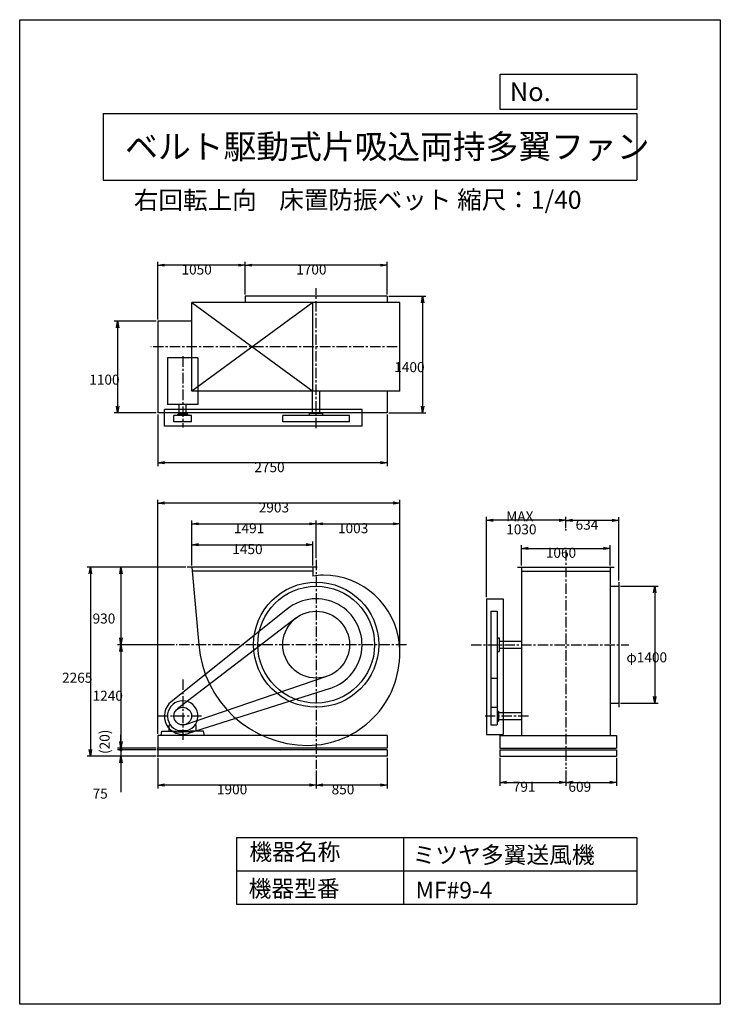
# Model space of a CAD drawing. Extents: x 0 to 8400, y 0 to 11800.
import ezdxf

# ---------------------------------------------------------------- set-up
doc = ezdxf.new("R2010")
doc.units = 0
doc.header["$LTSCALE"] = 100
doc.linetypes.add('CENTER', pattern=[2, 1.25, -0.25, 0.25, -0.25])
doc.layers.get('0').update_dxf_attribs({"linetype": 'CONTINUOUS'})
doc.layers.get('DEFPOINTS').update_dxf_attribs({"linetype": 'CONTINUOUS'})
for name, color, linetype in [('1', 4, 'CONTINUOUS'), ('2', 3, 'CENTER'), ('3', 2, 'CONTINUOUS'), ('4', 7, 'CONTINUOUS')]:
    doc.layers.add(name, color=color, linetype=linetype)
doc.styles.get("Standard").update_dxf_attribs({"font": 'simplex.shx', "bigfont": 'extfont.shx'})
doc.dimstyles.get("Standard").update_dxf_attribs({"dimtxt": 2.5, "dimasz": 2.5, "dimexe": 1.25, "dimexo": 0.625, "dimtad": 1, "dimcen": 2.5, "dimazin": 3, "dimtfac": 1, "dimtmove": 0, "dimatfit": 3})

# ---------------------------------------------------------------- blocks, each defined once
blk = doc.blocks.new('_OPEN')
at = {"color": 0, "linetype": 'BYBLOCK'}
for p, q in [((-1, 0.17), (0, 0)), ((0, 0), (-1, -0.17)), ((0, 0), (-1, 0))]:
    blk.add_line(p, q, dxfattribs=at)
blk = doc.blocks.new('*D2')
at = {"layer": '3', "color": 0}
for p, q in [((2064, 5260), (2064, 5548)), ((3514, 5260), (3514, 5548)), ((2144, 5508), (3434, 5508))]:
    blk.add_line(p, q, dxfattribs=at)
at = {"layer": 'DEFPOINTS', "color": 0}
for p in [(3514, 5508), (2064, 5240), (3514, 5240)]:
    blk.add_point(p, dxfattribs=at)
at = {"layer": '3', "color": 0, "xscale": 80, "yscale": 80, "zscale": 80, "rotation": 180}
blk.add_blockref('_OPEN', (2064, 5508), dxfattribs=at)
at = {"layer": '3', "color": 0, "xscale": 80, "yscale": 80, "zscale": 80}
blk.add_blockref('_OPEN', (3514, 5508), dxfattribs=at)
at = {"layer": '3', "color": 0}
blk.add_text('1450', height=120, dxfattribs=at).set_placement((2549, 5395))
blk = doc.blocks.new('*D3')
at = {"layer": '3', "color": 0}
for p, q in [((2064, 5260), (2064, 5798)), ((3555, 5348), (3555, 5798)), ((2144, 5758), (3475, 5758))]:
    blk.add_line(p, q, dxfattribs=at)
at = {"layer": 'DEFPOINTS', "color": 0}
for p in [(3555, 5758), (3555, 5328), (2064, 5240)]:
    blk.add_point(p, dxfattribs=at)
at = {"layer": '3', "color": 0, "xscale": 80, "yscale": 80, "zscale": 80, "rotation": 180}
blk.add_blockref('_OPEN', (2064, 5758), dxfattribs=at)
at = {"layer": '3', "color": 0, "xscale": 80, "yscale": 80, "zscale": 80}
blk.add_blockref('_OPEN', (3555, 5758), dxfattribs=at)
at = {"layer": '3', "color": 0}
blk.add_text('1491', height=120, dxfattribs=at).set_placement((2569, 5646))
blk = doc.blocks.new('*D4')
at = {"layer": '3', "color": 0}
for p, q in [((3555, 5348), (3555, 5798)), ((4558, 4228), (4558, 5798)), ((3635, 5758), (4478, 5758))]:
    blk.add_line(p, q, dxfattribs=at)
at = {"layer": 'DEFPOINTS', "color": 0}
for p in [(4558, 5758), (3555, 5328), (4558, 4208)]:
    blk.add_point(p, dxfattribs=at)
at = {"layer": '3', "color": 0, "xscale": 80, "yscale": 80, "zscale": 80, "rotation": 180}
blk.add_blockref('_OPEN', (3555, 5758), dxfattribs=at)
at = {"layer": '3', "color": 0, "xscale": 80, "yscale": 80, "zscale": 80}
blk.add_blockref('_OPEN', (4558, 5758), dxfattribs=at)
at = {"layer": '3', "color": 0}
blk.add_text('1003', height=120, dxfattribs=at).set_placement((3816, 5646))
blk = doc.blocks.new('*D5')
at = {"layer": '3', "color": 0}
for p, q in [((1990, 5240), (1174, 5240)), ((1214, 5160), (1214, 4390)), ((1858, 4310), (1174, 4310))]:
    blk.add_line(p, q, dxfattribs=at)
at = {"layer": 'DEFPOINTS', "color": 0}
for p in [(2010, 5240), (1214, 4310), (1878, 4310)]:
    blk.add_point(p, dxfattribs=at)
at = {"layer": '3', "color": 0, "xscale": 80, "yscale": 80, "zscale": 80}
for p, rotation in [((1214, 5240), 90), ((1214, 4310), 270)]:
    blk.add_blockref('_OPEN', p, dxfattribs=dict(at, rotation=rotation))
at = {"layer": '3', "color": 0}
blk.add_text('930', height=120, dxfattribs=at).set_placement((874, 4563))
blk = doc.blocks.new('*D6')
at = {"layer": '3', "color": 0}
for p, q in [((1858, 4310), (1174, 4310)), ((1214, 4230), (1214, 3150)), ((1635, 3070), (1174, 3070))]:
    blk.add_line(p, q, dxfattribs=at)
at = {"layer": 'DEFPOINTS', "color": 0}
for p in [(1878, 4310), (1214, 3070), (1655, 3070)]:
    blk.add_point(p, dxfattribs=at)
at = {"layer": '3', "color": 0, "xscale": 80, "yscale": 80, "zscale": 80}
for p, rotation in [((1214, 4310), 90), ((1214, 3070), 270)]:
    blk.add_blockref('_OPEN', p, dxfattribs=dict(at, rotation=rotation))
at = {"layer": '3', "color": 0}
blk.add_text('1240', height=120, dxfattribs=at).set_placement((874, 3638))
blk = doc.blocks.new('_DOT')
at = {"color": 0, "linetype": 'BYBLOCK'}
blk.add_line((-0.25, 0), (-1, 0), dxfattribs=at)
at = {"color": 0, "linetype": 'BYBLOCK', "const_width": 0.25}
blk.add_lwpolyline([(-0.125, 0, 1), (0.125, 0, 1)], format="xyb", close=True, dxfattribs=at)
blk = doc.blocks.new('*D7')
at = {"color": 0, "linetype": 'BYBLOCK'}
for p, q in [((1214, 3150), (1214, 3230)), ((1635, 3070), (1174, 3070)), ((1214, 3070), (1214, 3050)), ((1635, 3050), (1174, 3050)), ((1214, 2970), (1214, 2890))]:
    blk.add_line(p, q, dxfattribs=at)
at = {"layer": 'DEFPOINTS', "color": 0, "linetype": 'BYBLOCK'}
for p in [(1655, 3070), (1214, 3050), (1655, 3050)]:
    blk.add_point(p, dxfattribs=at)
at = {"color": 0, "linetype": 'BYBLOCK', "xscale": 80, "yscale": 80, "zscale": 80}
for name, p, rotation in [('_DOT', (1214, 3050), 90), ('_OPEN', (1214, 3070), 270)]:
    blk.add_blockref(name, p, dxfattribs=dict(at, rotation=rotation))
at = {"layer": '4', "color": 0}
blk.add_text('(20)', height=120, rotation=90, dxfattribs=at).set_placement((1078, 3000))
blk = doc.blocks.new('*D8')
at = {"layer": '3', "color": 0}
for p, q in [((1214, 3130), (1214, 3210)), ((1635, 3050), (1174, 3050)), ((1635, 2975), (1174, 2975)), ((1214, 3050), (1214, 2975)), ((1214, 2895), (1214, 2541))]:
    blk.add_line(p, q, dxfattribs=at)
at = {"layer": 'DEFPOINTS', "color": 0}
for p in [(1214, 2975), (1655, 3050), (1655, 2975)]:
    blk.add_point(p, dxfattribs=at)
at = {"layer": '3', "color": 0, "xscale": 80, "yscale": 80, "zscale": 80}
for name, p, rotation in [('_DOT', (1214, 3050), 270), ('_OPEN', (1214, 2975), 90)]:
    blk.add_blockref(name, p, dxfattribs=dict(at, rotation=rotation))
at = {"layer": '3', "color": 0}
blk.add_text('75', height=120, dxfattribs=at).set_placement((874, 2465))
blk = doc.blocks.new('*D9')
at = {"layer": '3', "color": 0}
for p, q in [((1940, 5240), (808, 5240)), ((848, 5160), (848, 3055)), ((1635, 2975), (808, 2975))]:
    blk.add_line(p, q, dxfattribs=at)
at = {"layer": 'DEFPOINTS', "color": 0}
for p in [(1960, 5240), (848, 2975), (1655, 2975)]:
    blk.add_point(p, dxfattribs=at)
at = {"layer": '3', "color": 0, "xscale": 80, "yscale": 80, "zscale": 80}
for p, rotation in [((848, 5240), 90), ((848, 2975), 270)]:
    blk.add_blockref('_OPEN', p, dxfattribs=dict(at, rotation=rotation))
at = {"layer": '3', "color": 0}
blk.add_text('2265', height=120, dxfattribs=at).set_placement((508, 3854))
blk = doc.blocks.new('*D10')
at = {"layer": '3', "color": 0}
for p, q in [((4405, 2955), (4405, 2588)), ((3555, 2802), (3555, 2588)), ((4325, 2628), (3635, 2628))]:
    blk.add_line(p, q, dxfattribs=at)
at = {"layer": 'DEFPOINTS', "color": 0}
for p in [(4405, 2975), (3555, 2822), (3555, 2628)]:
    blk.add_point(p, dxfattribs=at)
at = {"layer": '3', "color": 0, "xscale": 80, "yscale": 80, "zscale": 80, "rotation": 180}
blk.add_blockref('_OPEN', (3555, 2628), dxfattribs=at)
at = {"layer": '3', "color": 0, "xscale": 80, "yscale": 80, "zscale": 80}
blk.add_blockref('_OPEN', (4405, 2628), dxfattribs=at)
at = {"layer": '3', "color": 0}
blk.add_text('850', height=120, dxfattribs=at).set_placement((3740, 2516))
blk = doc.blocks.new('*D11')
at = {"layer": '3', "color": 0}
for p, q in [((1655, 2955), (1655, 2588)), ((3555, 2802), (3555, 2588)), ((3475, 2628), (1735, 2628))]:
    blk.add_line(p, q, dxfattribs=at)
at = {"layer": 'DEFPOINTS', "color": 0}
for p in [(1655, 2975), (3555, 2822), (1655, 2628)]:
    blk.add_point(p, dxfattribs=at)
at = {"layer": '3', "color": 0, "xscale": 80, "yscale": 80, "zscale": 80, "rotation": 180}
blk.add_blockref('_OPEN', (1655, 2628), dxfattribs=at)
at = {"layer": '3', "color": 0, "xscale": 80, "yscale": 80, "zscale": 80}
blk.add_blockref('_OPEN', (3555, 2628), dxfattribs=at)
at = {"layer": '3', "color": 0}
blk.add_text('1900', height=120, dxfattribs=at).set_placement((2365, 2516))
blk = doc.blocks.new('*D12')
at = {"layer": '3', "color": 0}
for p, q in [((5757, 2955), (5757, 2619)), ((6548, 2802), (6548, 2619)), ((5837, 2659), (6468, 2659))]:
    blk.add_line(p, q, dxfattribs=at)
at = {"layer": 'DEFPOINTS', "color": 0}
for p in [(5757, 2975), (6548, 2822), (6548, 2659)]:
    blk.add_point(p, dxfattribs=at)
at = {"layer": '3', "color": 0, "xscale": 80, "yscale": 80, "zscale": 80, "rotation": 180}
blk.add_blockref('_OPEN', (5757, 2659), dxfattribs=at)
at = {"layer": '3', "color": 0, "xscale": 80, "yscale": 80, "zscale": 80}
blk.add_blockref('_OPEN', (6548, 2659), dxfattribs=at)
at = {"layer": '3', "color": 0}
blk.add_text('791', height=120, dxfattribs=at).set_placement((5912, 2547))
blk = doc.blocks.new('*D13')
at = {"layer": '3', "color": 0}
for p, q in [((7157, 2955), (7157, 2619)), ((6548, 2802), (6548, 2619)), ((6628, 2659), (7077, 2659))]:
    blk.add_line(p, q, dxfattribs=at)
at = {"layer": 'DEFPOINTS', "color": 0}
for p in [(7157, 2975), (6548, 2822), (7157, 2659)]:
    blk.add_point(p, dxfattribs=at)
at = {"layer": '3', "color": 0, "xscale": 80, "yscale": 80, "zscale": 80, "rotation": 180}
blk.add_blockref('_OPEN', (6548, 2659), dxfattribs=at)
at = {"layer": '3', "color": 0, "xscale": 80, "yscale": 80, "zscale": 80}
blk.add_blockref('_OPEN', (7157, 2659), dxfattribs=at)
at = {"layer": '3', "color": 0}
blk.add_text('609', height=120, dxfattribs=at).set_placement((6579, 2547))
blk = doc.blocks.new('*D14')
at = {"layer": '3', "color": 0}
for p, q in [((2705, 8508), (2705, 8898)), ((4325, 8858), (2785, 8858)), ((4405, 8508), (4405, 8898))]:
    blk.add_line(p, q, dxfattribs=at)
at = {"layer": 'DEFPOINTS', "color": 0}
for p in [(2705, 8858), (2705, 8488), (4405, 8488)]:
    blk.add_point(p, dxfattribs=at)
at = {"layer": '3', "color": 0, "xscale": 80, "yscale": 80, "zscale": 80, "rotation": 180}
blk.add_blockref('_OPEN', (2705, 8858), dxfattribs=at)
at = {"layer": '3', "color": 0, "xscale": 80, "yscale": 80, "zscale": 80}
blk.add_blockref('_OPEN', (4405, 8858), dxfattribs=at)
at = {"layer": '3', "color": 0}
blk.add_text('1700', height=120, dxfattribs=at).set_placement((3315, 8746))
blk = doc.blocks.new('*D15')
at = {"layer": '3', "color": 0}
for p, q in [((1655, 8208), (1655, 8898)), ((2625, 8858), (1735, 8858)), ((2705, 8508), (2705, 8898))]:
    blk.add_line(p, q, dxfattribs=at)
at = {"layer": 'DEFPOINTS', "color": 0}
for p in [(1655, 8858), (2705, 8488), (1655, 8188)]:
    blk.add_point(p, dxfattribs=at)
at = {"layer": '3', "color": 0, "xscale": 80, "yscale": 80, "zscale": 80, "rotation": 180}
blk.add_blockref('_OPEN', (1655, 8858), dxfattribs=at)
at = {"layer": '3', "color": 0, "xscale": 80, "yscale": 80, "zscale": 80}
blk.add_blockref('_OPEN', (2705, 8858), dxfattribs=at)
at = {"layer": '3', "color": 0}
blk.add_text('1050', height=120, dxfattribs=at).set_placement((1940, 8746))
blk = doc.blocks.new('*D16')
at = {"layer": '3', "color": 0}
for p, q in [((1635, 8188), (1134, 8188)), ((1174, 8108), (1174, 7168)), ((1635, 7088), (1134, 7088))]:
    blk.add_line(p, q, dxfattribs=at)
at = {"layer": 'DEFPOINTS', "color": 0}
for p in [(1655, 8188), (1174, 7088), (1655, 7088)]:
    blk.add_point(p, dxfattribs=at)
at = {"layer": '3', "color": 0, "xscale": 80, "yscale": 80, "zscale": 80}
for p, rotation in [((1174, 8188), 90), ((1174, 7088), 270)]:
    blk.add_blockref('_OPEN', p, dxfattribs=dict(at, rotation=rotation))
at = {"layer": '3', "color": 0}
blk.add_text('1100', height=120, dxfattribs=at).set_placement((834, 7426))
blk = doc.blocks.new('*D17')
at = {"layer": '3', "color": 0}
for p, q in [((4425, 8488), (4871, 8488)), ((4831, 8408), (4831, 7168)), ((4425, 7088), (4871, 7088))]:
    blk.add_line(p, q, dxfattribs=at)
at = {"layer": 'DEFPOINTS', "color": 0}
for p in [(4405, 8488), (4405, 7088), (4831, 7088)]:
    blk.add_point(p, dxfattribs=at)
at = {"layer": '3', "color": 0, "xscale": 80, "yscale": 80, "zscale": 80}
for p, rotation in [((4831, 8488), 90), ((4831, 7088), 270)]:
    blk.add_blockref('_OPEN', p, dxfattribs=dict(at, rotation=rotation))
at = {"layer": '3', "color": 0}
blk.add_text('1400', height=120, dxfattribs=at).set_placement((4491, 7576))
blk = doc.blocks.new('*D18')
at = {"layer": '3', "color": 0}
for p, q in [((1655, 7068), (1655, 6450)), ((4405, 7068), (4405, 6450)), ((4325, 6490), (1735, 6490))]:
    blk.add_line(p, q, dxfattribs=at)
at = {"layer": 'DEFPOINTS', "color": 0}
for p in [(1655, 7088), (4405, 7088), (1655, 6490)]:
    blk.add_point(p, dxfattribs=at)
at = {"layer": '3', "color": 0, "xscale": 80, "yscale": 80, "zscale": 80, "rotation": 180}
blk.add_blockref('_OPEN', (1655, 6490), dxfattribs=at)
at = {"layer": '3', "color": 0, "xscale": 80, "yscale": 80, "zscale": 80}
blk.add_blockref('_OPEN', (4405, 6490), dxfattribs=at)
at = {"layer": '3', "color": 0}
blk.add_text('2750', height=120, dxfattribs=at).set_placement((2813, 6377))
blk = doc.blocks.new('*D19')
at = {"layer": '3', "color": 0}
for p, q in [((6018, 5260), (6018, 5504)), ((6098, 5464), (6998, 5464)), ((7078, 5260), (7078, 5504))]:
    blk.add_line(p, q, dxfattribs=at)
at = {"layer": 'DEFPOINTS', "color": 0}
for p in [(7078, 5464), (6018, 5240), (7078, 5240)]:
    blk.add_point(p, dxfattribs=at)
at = {"layer": '3', "color": 0, "xscale": 80, "yscale": 80, "zscale": 80, "rotation": 180}
blk.add_blockref('_OPEN', (6018, 5464), dxfattribs=at)
at = {"layer": '3', "color": 0, "xscale": 80, "yscale": 80, "zscale": 80}
blk.add_blockref('_OPEN', (7078, 5464), dxfattribs=at)
at = {"layer": '3', "color": 0}
blk.add_text('1060', height=120, dxfattribs=at).set_placement((6308, 5351))
blk = doc.blocks.new('*D20')
at = {"layer": '3', "color": 0}
for p, q in [((6548, 5705), (6548, 5840)), ((7102, 5800), (6628, 5800)), ((7182, 5080), (7182, 5840))]:
    blk.add_line(p, q, dxfattribs=at)
at = {"layer": 'DEFPOINTS', "color": 0}
for p in [(6548, 5800), (6548, 5685), (7182, 5060)]:
    blk.add_point(p, dxfattribs=at)
at = {"layer": '3', "color": 0, "xscale": 80, "yscale": 80, "zscale": 80, "rotation": 180}
blk.add_blockref('_OPEN', (6548, 5800), dxfattribs=at)
at = {"layer": '3', "color": 0, "xscale": 80, "yscale": 80, "zscale": 80}
blk.add_blockref('_OPEN', (7182, 5800), dxfattribs=at)
at = {"layer": '3', "color": 0}
blk.add_text('634', height=120, dxfattribs=at).set_placement((6665, 5688))
blk = doc.blocks.new('*D21')
at = {"layer": '3', "color": 0}
for p, q in [((5598, 4880), (5598, 5841)), ((6468, 5801), (5678, 5801)), ((6548, 5705), (6548, 5841))]:
    blk.add_line(p, q, dxfattribs=at)
at = {"layer": 'DEFPOINTS', "color": 0}
for p in [(5598, 5801), (6548, 5685), (5598, 4860)]:
    blk.add_point(p, dxfattribs=at)
at = {"layer": '3', "color": 0, "xscale": 80, "yscale": 80, "zscale": 80, "rotation": 180}
blk.add_blockref('_OPEN', (5598, 5801), dxfattribs=at)
at = {"layer": '3', "color": 0, "xscale": 80, "yscale": 80, "zscale": 80}
blk.add_blockref('_OPEN', (6548, 5801), dxfattribs=at)
at = {"layer": '3', "color": 0}
for s, p in [('MAX', (5833, 5788)), ('1030', (5833, 5632))]:
    blk.add_text(s, height=120, dxfattribs=at).set_placement(p)
blk = doc.blocks.new('*D22')
at = {"layer": '3', "color": 0}
for p, q in [((7202, 5010), (7654, 5010)), ((7614, 4930), (7614, 3690)), ((7202, 3610), (7654, 3610))]:
    blk.add_line(p, q, dxfattribs=at)
at = {"layer": 'DEFPOINTS', "color": 0}
for p in [(7182, 5010), (7182, 3610), (7614, 3610)]:
    blk.add_point(p, dxfattribs=at)
at = {"layer": '3', "color": 0, "xscale": 80, "yscale": 80, "zscale": 80}
for p, rotation in [((7614, 5010), 90), ((7614, 3610), 270)]:
    blk.add_blockref('_OPEN', p, dxfattribs=dict(at, rotation=rotation))
at = {"layer": '3', "color": 0}
blk.add_text('φ1400', height=120, dxfattribs=at).set_placement((7274, 4098))
blk = doc.blocks.new('*D23')
at = {"layer": '3', "color": 0}
for p, q in [((1655, 3240), (1655, 6047)), ((4558, 4245), (4558, 6047)), ((4478, 6007), (1735, 6007))]:
    blk.add_line(p, q, dxfattribs=at)
at = {"layer": 'DEFPOINTS', "color": 0}
for p in [(1655, 6007), (4558, 4225), (1655, 3220)]:
    blk.add_point(p, dxfattribs=at)
at = {"layer": '3', "color": 0, "xscale": 80, "yscale": 80, "zscale": 80, "rotation": 180}
blk.add_blockref('_OPEN', (1655, 6007), dxfattribs=at)
at = {"layer": '3', "color": 0, "xscale": 80, "yscale": 80, "zscale": 80}
blk.add_blockref('_OPEN', (4558, 6007), dxfattribs=at)
at = {"layer": '3', "color": 0}
blk.add_text('2903', height=120, dxfattribs=at).set_placement((2866, 5895))

msp = doc.modelspace()

# ---------------------------------------------------------------- linework, layer by layer
at = {"layer": '1'}
for p, q in [((4557.6, 8409.3), (2063.6, 8409.3)), ((2063.6, 7349.3), (2063.6, 8409.3)), ((2063.6, 8409.3), (3513.6, 7349.3)), ((3513.6, 8409.3), (2063.6, 7349.3)), ((4404.6, 8488.3), (2704.6, 8488.3)), ((2704.6, 8488.3), (2704.6, 8409.3)), ((3513.6, 7349.3), (3513.6, 8409.3)), ((4404.6, 8488.3), (4404.6, 8409.3)), ((4557.6, 7349.3), (4557.6, 8409.3)), ((2063.6, 8188.3), (1654.6, 8188.3)), ((1654.6, 8188.3), (1654.6, 7088.3)), ((2137.1, 7749.1), (1772.1, 7749.1)), ((1772.1, 7749.1), (1772.1, 7187.6)), ((2137.1, 7749.1), (2137.1, 7187.6)), ((4557.6, 7349.3), (2063.6, 7349.3)), ((3512.1, 7079.6), (3512.1, 7349.3)), ((3597.1, 7079.6), (3597.1, 7349.3)), ((4404.6, 7349.3), (4404.6, 7088.3)), ((4404.6, 7088.3), (1654.6, 7088.3)), ((4104.6, 7129.6), (1734.6, 7129.6)), ((1734.6, 6929.6), (1734.6, 7129.6)), ((2137.1, 7187.6), (1772.1, 7187.6)), ((1912.1, 7072.6), (1912.1, 7187.6)), ((1997.1, 7072.6), (1997.1, 7187.6)), ((4104.6, 6929.6), (4104.6, 7129.6)), ((1848.6, 6979.6), (1848.6, 7057.5)), ((2060.6, 7057.5), (1848.6, 7057.5)), ((2060.6, 6979.6), (1848.6, 6979.6)), ((2014.6, 7072.6), (1894.6, 7072.6)), ((1894.6, 7057.5), (1894.6, 7072.6)), ((2014.6, 7057.5), (2014.6, 7072.6)), ((2060.6, 6979.6), (2060.6, 7057.5)), ((3954.6, 7057.5), (3154.6, 7057.5)), ((3154.6, 6979.6), (3154.6, 7057.5)), ((3954.6, 6979.6), (3154.6, 6979.6)), ((3634.6, 7079.6), (3474.6, 7079.6)), ((3474.6, 7057.5), (3474.6, 7079.6)), ((3634.6, 7057.5), (3634.6, 7079.6)), ((3954.6, 6979.6), (3954.6, 7057.5)), ((4104.6, 6929.6), (1734.6, 6929.6)), ((3567.6, 5240), (2009.6, 5240)), ((2063.6, 5240), (2147.5, 4310)), ((3513.6, 5240), (3513.6, 5130.9)), ((5967.8, 5240), (7127.8, 5240)), ((6017.8, 5240), (6017.8, 4310)), ((7077.8, 5240), (7077.8, 4319)), ((3513.6, 5190), (2068.1, 5190)), ((6017.8, 5190), (7077.8, 5190)), ((7081, 5010), (7181.8, 5010)), ((7181.8, 5060), (7181.8, 3560)), ((5598.1, 4860), (5598.1, 3235)), ((5598.1, 4860), (5798.1, 4860)), ((5798.1, 4860), (5798.1, 3235)), ((3211.5, 4739.8), (1817.4, 3626.9)), ((3311.4, 4627.6), (1890.2, 3539.2)), ((5648.1, 4710), (5648.1, 3349)), ((5648.1, 4710), (5726, 4710)), ((5726, 4710), (5726, 3349)), ((5726, 4390), (5748.1, 4390)), ((5748.1, 4390), (5748.1, 4230)), ((2148.3, 4301), (2148.9, 4294.4)), ((5748.1, 4352.5), (6017.8, 4352.5)), ((5748.1, 4267.5), (6017.8, 4267.5)), ((6017.8, 4310), (6017.8, 3220)), ((7077.8, 4301), (7077.8, 3220)), ((5726, 4230), (5748.1, 4230)), ((1988.8, 3354.7), (3683.5, 3931.3)), ((5648.1, 3910), (5726, 3910)), ((3721.3, 3785.9), (2021.3, 3245.3)), ((5648.1, 3561), (5726, 3561)), ((7081, 3610), (7181.8, 3610)), ((5726, 3515), (5741.1, 3515)), ((5741.1, 3515), (5741.1, 3395)), ((5741.1, 3497.5), (6017.8, 3497.5)), ((1792.6, 3345), (1802.3, 3354.6)), ((1792.6, 3275), (1792.6, 3345)), ((2116.6, 3345), (2107, 3354.6)), ((2116.6, 3275), (2116.6, 3345)), ((5648.1, 3349), (5726, 3349)), ((5726, 3395), (5741.1, 3395)), ((5741.1, 3412.5), (6017.8, 3412.5)), ((4404.6, 3220), (1654.6, 3220)), ((1654.6, 3220), (1654.6, 3070)), ((1694.6, 3220), (1703.8, 3275)), ((1703.8, 3275), (1871.3, 3275)), ((1871.3, 3275), (1871.3, 3265.5)), ((1871.3, 3265.5), (1954.6, 3265.5)), ((2004.3, 3279.4), (1905, 3279.4)), ((2038, 3265.5), (1954.6, 3265.5)), ((2205.5, 3275), (2038, 3275)), ((2038, 3275), (2038, 3265.5)), ((2116.6, 3275), (2056.6, 3275)), ((2214.6, 3220), (2205.5, 3275)), ((4404.6, 3220), (4404.6, 3070)), ((5598.1, 3235), (5798.1, 3235)), ((5756.8, 3220), (7156.8, 3220)), ((5756.8, 3220), (5756.8, 3070)), ((7156.8, 3220), (7156.8, 3070)), ((4404.6, 3070), (1654.6, 3070)), ((5756.8, 3070), (7156.8, 3070)), ((4404.6, 3050), (1654.6, 3050)), ((1654.6, 3050), (1654.6, 2975)), ((4404.6, 2975), (1654.6, 2975)), ((4404.6, 3050), (4404.6, 2975)), ((5756.8, 3050), (7156.8, 3050)), ((5756.8, 3050), (5756.8, 2975)), ((5756.8, 2975), (7156.8, 2975)), ((7156.8, 3050), (7156.8, 2975))]:
    msp.add_line(p, q, dxfattribs=at)
for centre, radius in [((3554.6, 4310), 750), ((3554.6, 4310), 700), ((3554.6, 4310), 400), ((1954.6, 3455), 106)]:
    msp.add_circle(centre, radius, dxfattribs=at)
for centre, radius, start, end in [((3640.1, 4395.2), 746.5, 90, 99.75628), ((3640.1, 4224.5), 917.5, 5.34704, 90), ((3554.6, 4310), 550, 287.6381, 128.59976), ((3452.6, 4412), 1309, 184.46914, 270), ((3640.1, 4224.5), 917.5, 0, 5.34704), ((3452.6, 4208), 1105, 270, 0.85558), ((1954.6, 3455), 220, 128.59976, 287.6381), ((1954.6, 3455), 182.5, 285.78279, 254.21721)]:
    msp.add_arc(centre, radius, start, end, dxfattribs=at)
for p in [(6547.8, 5685.3), (1654.6, 3070), (1654.6, 3050), (1654.6, 3050), (1654.6, 2975)]:
    msp.add_point(p, dxfattribs=at)
at = {"layer": '2'}
for p, q in [((3554.6, 6903.4), (3554.6, 8583)), ((4525, 7879.3), (1572.3, 7879.3)), ((1954.6, 7766.2), (1954.6, 6912.3)), ((6547.8, 5442.6), (6547.8, 2822.4)), ((3554.6, 5328), (3554.6, 2822.4)), ((4636.4, 4310), (1877.9, 4310)), ((5411.1, 4310), (7302, 4310)), ((1954.6, 3893), (1954.6, 3139.6)), ((2181.6, 3455), (1654.6, 3455)), ((6100.8, 3455), (5580.8, 3455))]:
    msp.add_line(p, q, dxfattribs=at)
at = {"layer": '4'}
for p, q in [((0, 0), (0, 11800)), ((0, 11800), (8400, 11800)), ((8400, 11800), (8400, 11800)), ((8400, 11800), (8400, 0)), ((5762.5, 10725.1), (5762.5, 11146.6)), ((5762.5, 11146.6), (7400, 11146.6)), ((7400, 11146.6), (7400, 10725.1)), ((1000, 10677.6), (7400, 10677.6)), ((1000, 10677.6), (1000, 9877.6)), ((7400, 10725.1), (5762.5, 10725.1)), ((7400, 10677.6), (7400, 9877.6)), ((1000, 9877.6), (7400, 9877.6)), ((2600, 2000), (2600, 1200)), ((2600, 2000), (7400, 2000)), ((4600, 2000), (4600, 1200)), ((7400, 2000), (7400, 1200)), ((2600, 1600), (7400, 1600)), ((2600, 1200), (7400, 1200)), ((8400, 0), (0, 0))]:
    msp.add_line(p, q, dxfattribs=at)

# ---------------------------------------------------------------- texts
for s, height, p in [('No.', 224, (5875.9, 10824.2)), ('ベルト駆動式片吸込両持多翼ファン', 288, (1264.7, 10135.5)), ('右回転上向', 216, (1368.8, 9529.3)), ('床置防振ベット', 216, (3112.2, 9533.7)), ('縮尺：1/40', 216, (5245.2, 9533.7)), ('機器名称', 200, (2754, 1726.2)), ('ミツヤ多翼送風機', 200, (4710.7, 1690.3)), ('機器型番', 200, (2745, 1286.6)), ('MF#9-4', 200, (4746.6, 1268.6))]:
    msp.add_text(s, height=height, dxfattribs=at).set_placement(p)

# ---------------------------------------------------------------- dimensions: what is measured, and where the dimension line sits
at = {"layer": '3'}
for base, p1, p2, picture, middle in [((1654.6, 8858.4), (2704.6, 8488.3), (1654.6, 8188.3), '*D15', (2179.6, 8958.4)), ((2704.6, 8858.4), (4404.6, 8488.3), (2704.6, 8488.3), '*D14', (3554.6, 8958.4)), ((1654.6, 6007.3), (4557.6, 4224.5), (1654.6, 3220), '*D23', (3106.1, 6107.3)), ((3554.6, 5758), (2063.6, 5240), (3554.6, 5328), '*D3', (2809.1, 5858)), ((4557.6, 5758), (3554.6, 5328), (4557.6, 4208), '*D4', (4056.1, 5858)), ((3513.6, 5507.6), (2063.6, 5240), (3513.6, 5240), '*D2', (2788.6, 5607.6)), ((7077.8, 5463.6), (6017.8, 5240), (7077.8, 5240), '*D19', (6547.8, 5563.6)), ((1654.6, 2628.2), (3554.6, 2822.4), (1654.6, 2975), '*D11', (2604.6, 2728.2)), ((3554.6, 2628.2), (4404.6, 2975), (3554.6, 2822.4), '*D10', (3979.6, 2728.2)), ((6547.8, 2659), (5756.8, 2975), (6547.8, 2822.4), '*D12', (6152.3, 2759))]:
    dim = msp.add_linear_dim(base=base, p1=p1, p2=p2, dimstyle='Standard', override={"dimscale": 40, "dimdec": 0, "dimtofl": 1, "dimtmove": 0}, dxfattribs=at)
    dim.commit()
    dim.dimension.update_dxf_attribs({"geometry": picture, "text_midpoint": middle})
for base, p1, p2, angle, override, picture, middle in [((4830.9, 7088.3), (4404.6, 8488.3), (4404.6, 7088.3), 270, {"dimscale": 40, "dimdec": 0, "dimtofl": 1, "dimtmove": 0}, '*D17', (4730.9, 7788.3)), ((1173.8, 7088.3), (1654.6, 8188.3), (1654.6, 7088.3), 270, {"dimscale": 40, "dimdec": 0, "dimtofl": 1, "dimtmove": 0}, '*D16', (1073.8, 7638.3)), ((1214, 4310), (2009.6, 5240), (1877.9, 4310), 270, {"dimscale": 40, "dimdec": 0, "dimtofl": 1, "dimtmove": 0}, '*D5', (1114, 4775)), ((7614.4, 3610), (7181.8, 5010), (7181.8, 3610), 90, {"dimscale": 40, "dimdec": 0, "dimpost": 'φ<>', "dimtofl": 1, "dimtmove": 0}, '*D22', (7514.4, 4310)), ((1214, 2975), (1654.6, 3050), (1654.6, 2975), 270, {"dimscale": 40, "dimdec": 0, "dimblk1": 'DOT', "dimtofl": 1, "dimtmove": 0}, '*D8', (1114, 2677.9))]:
    dim = msp.add_linear_dim(base=base, p1=p1, p2=p2, angle=angle, dimstyle='Standard', override=override, dxfattribs=at)
    dim.commit()
    dim.dimension.update_dxf_attribs({"geometry": picture, "text_midpoint": middle})
for base, p1, p2, picture, middle in [((1654.6, 6489.9), (4404.6, 7088.3), (1654.6, 7088.3), '*D18', (3052.6, 6489.9)), ((6547.8, 5800.4), (7181.8, 5060), (6547.8, 5685.3), '*D20', (6904.7, 5800.4)), ((7156.8, 2659), (6547.8, 2822.4), (7156.8, 2975), '*D13', (6819.2, 2659))]:
    dim = msp.add_linear_dim(base=base, p1=p1, p2=p2, dimstyle='Standard', override={"dimscale": 40, "dimdec": 0, "dimtofl": 1, "dimtmove": 0}, dxfattribs=at)
    dim.commit()
    dim.dimension.update_dxf_attribs({"geometry": picture, "text_midpoint": middle, "dimtype": 128})
dim = msp.add_linear_dim(base=(5598.1, 5800.5), p1=(6547.8, 5685.3), p2=(5598.1, 4860), text='MAX\\P1030', dimstyle='Standard', override={"dimscale": 40, "dimdec": 0, "dimtofl": 1, "dimtmove": 0}, dxfattribs=at)
dim.commit()
dim.dimension.update_dxf_attribs({"geometry": '*D21', "text_midpoint": (6073, 6000.5)})
for base, p1, p2, picture, middle in [((847.6, 2975), (1959.6, 5240), (1654.6, 2975), '*D9', (847.6, 4066.3)), ((1214, 3070), (1877.9, 4310), (1654.6, 3070), '*D6', (1214, 3850.7))]:
    dim = msp.add_linear_dim(base=base, p1=p1, p2=p2, angle=270, dimstyle='Standard', override={"dimscale": 40, "dimdec": 0, "dimtofl": 1, "dimtmove": 0}, dxfattribs=at)
    dim.commit()
    dim.dimension.update_dxf_attribs({"geometry": picture, "text_midpoint": middle, "dimtype": 128})
dim = msp.add_linear_dim(base=(1214, 3050), p1=(1654.6, 3070), p2=(1654.6, 3050), angle=270, text='(<>)', dimstyle='Standard', override={"dimscale": 40, "dimdec": 0, "dimblk2": 'DOT', "dimtofl": 1}, dxfattribs=at)
dim.commit()
dim.dimension.update_dxf_attribs({"geometry": '*D7', "text_midpoint": (1038, 3174.7), "dimtype": 128})

doc.saveas('drawing.dxf')
